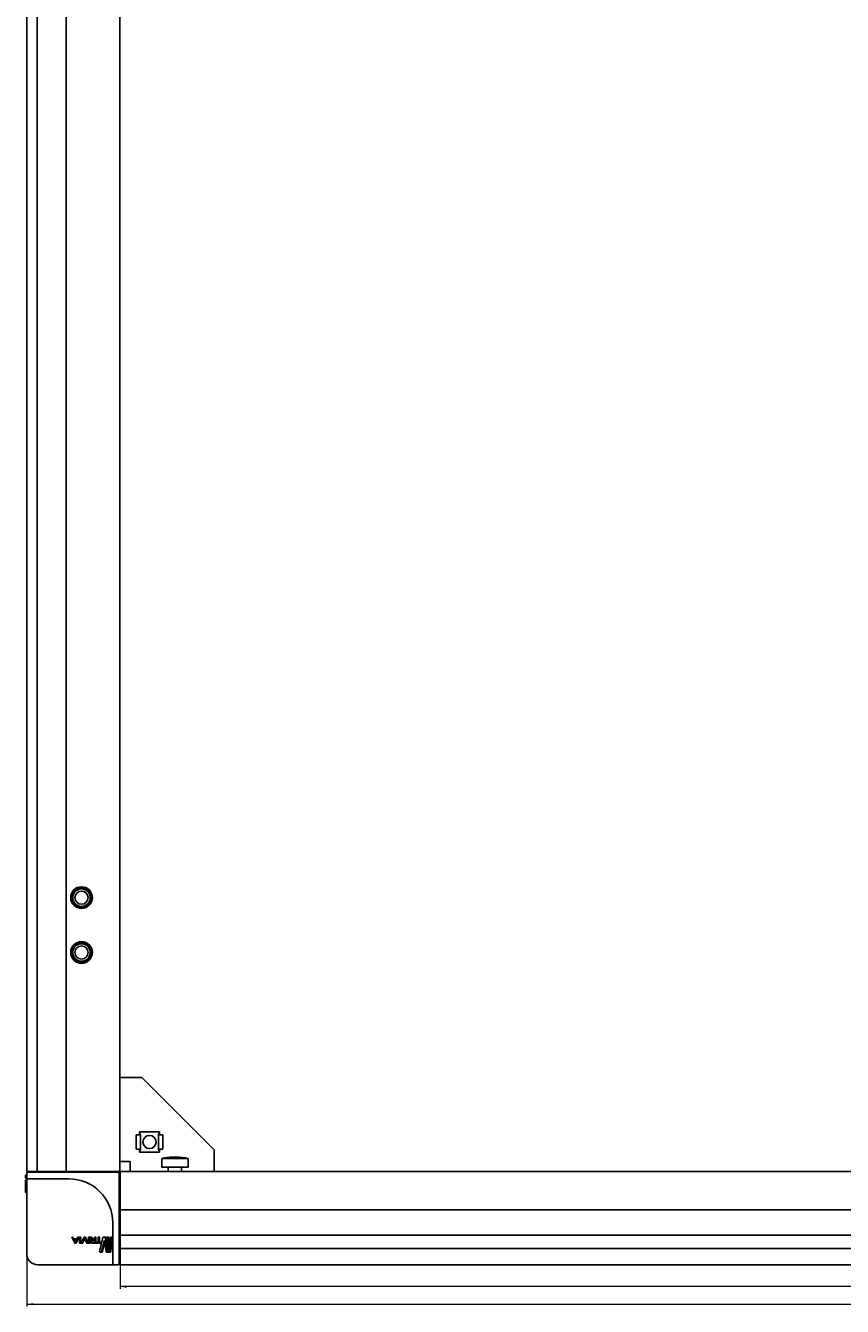
# Model space of a CAD drawing. Units: millimetres. Extents: x -15206 to 9837, y -7639 to 8477.
# Drawn here: x 7531 to 7903, y -917 to -333 of the extents above; entities that cross this region are included whole.
import ezdxf

# ---------------------------------------------------------------- set-up
doc = ezdxf.new("R2010")
doc.units = ezdxf.units.MM
doc.styles.add('SLDTEXTSTYLE0', font='TXT', dxfattribs={"width": 0.605})
doc.dimstyles.new('SLDDIMSTYLE0', dxfattribs={"dimtxt": 3.5, "dimasz": 3, "dimexe": 0, "dimexo": 0.0625, "dimgap": 0.875, "dimtad": 2, "dimrnd": 1e-09, "dimzin": 12, "dimdsep": 46, "dimtxsty": 'SLDTEXTSTYLE0', "dimsah": 1, "dimcen": 0.09, "dimadec": 0, "dimazin": 3, "dimtfac": 1, "dimtofl": 0, "dimtmove": 0, "dimatfit": 3, "dimfxl": 1, "dimfrac": 2, "dimtolj": 1, "dimtzin": 12, "dimarcsym": 0})

# ---------------------------------------------------------------- blocks, each defined once
blk = doc.blocks.new('_D_14')
at = {"color": 7, "linetype": 'Continuous', "lineweight": 18, "transparency": 16777216}
for p, q in [((8298.73, -857.49), (8298.73, -908.99)), ((7573.73, -897.99), (7573.73, -908.99)), ((8298.73, -907.99), (7573.73, -907.99))]:
    blk.add_line(p, q, dxfattribs=at)
for points in [[(7573.73, -907.99), (7576.73, -908.49), (7576.73, -907.49)], [(8298.73, -907.99), (8295.73, -907.49), (8295.73, -908.49)]]:
    blk.add_solid(points, dxfattribs=at)
at = {"color": 7, "linetype": 'Continuous', "lineweight": 18, "transparency": 16777216, "insert": (7932.94, -903.48), "char_height": 3.5, "attachment_point": 1, "style": 'SLDTEXTSTYLE0'}
blk.add_mtext('725', dxfattribs=at)
blk = doc.blocks.new('_D_15')
at = {"color": 7, "linetype": 'Continuous', "lineweight": 18, "transparency": 16777216}
for p, q in [((7531.18, -892.99), (7531.18, -916.99)), ((8341.18, -892.99), (8341.18, -916.99)), ((7531.18, -915.99), (8341.18, -915.99))]:
    blk.add_line(p, q, dxfattribs=at)
for points in [[(7531.18, -915.99), (7534.18, -916.49), (7534.18, -915.49)], [(8341.18, -915.99), (8338.18, -915.49), (8338.18, -916.49)]]:
    blk.add_solid(points, dxfattribs=at)
at = {"color": 7, "linetype": 'Continuous', "lineweight": 18, "transparency": 16777216, "insert": (7932.89, -911.48), "char_height": 3.5, "attachment_point": 1, "style": 'SLDTEXTSTYLE0'}
blk.add_mtext('810', dxfattribs=at)

msp = doc.modelspace()

# ---------------------------------------------------------------- linework, layer by layer
at = {"color": 7, "linetype": 'Continuous', "lineweight": 25}
for p, q in [((7531.175, 1069.509), (7531.175, -855.491)), ((7535.997, 1069.509), (7535.997, -855.491)), ((7549.175, 1069.509), (7549.175, -855.491)), ((7573.675, 1069.509), (7573.675, -855.491)), ((7573.675, -812.49), (7578.275, -812.49)), ((7583.675, -812.49), (7578.275, -812.49)), ((7583.675, -812.49), (7616.675, -845.49)), ((7582.275, -838.74), (7581.075, -838.74)), ((7581.075, -838.74), (7581.075, -845.24)), ((7583.075, -838.74), (7582.275, -838.74)), ((7591.775, -837.39), (7582.575, -837.39)), ((7582.575, -837.39), (7582.575, -838.74)), ((7582.675, -838.74), (7582.675, -838.428)), ((7583.075, -838.388), (7583.075, -838.74)), ((7583.075, -838.74), (7583.075, -845.24)), ((7591.275, -838.74), (7591.275, -838.388)), ((7591.275, -845.24), (7591.275, -838.74)), ((7592.075, -838.74), (7591.275, -838.74)), ((7591.675, -838.428), (7591.675, -838.74)), ((7591.775, -838.74), (7591.775, -837.39)), ((7593.275, -838.74), (7592.075, -838.74)), ((7593.275, -845.24), (7593.275, -838.74)), ((7581.075, -845.24), (7582.275, -845.24)), ((7582.275, -845.24), (7583.075, -845.24)), ((7582.575, -845.24), (7582.575, -846.59)), ((7582.575, -846.59), (7591.775, -846.59)), ((7582.675, -845.553), (7582.675, -845.24)), ((7583.075, -845.24), (7583.075, -845.593)), ((7591.275, -845.24), (7592.075, -845.24)), ((7591.275, -845.593), (7591.275, -845.24)), ((7591.675, -845.24), (7591.675, -845.553)), ((7591.775, -846.59), (7591.775, -845.24)), ((7592.075, -845.24), (7593.275, -845.24)), ((7616.675, -850.89), (7616.675, -845.49)), ((7578.275, -850.89), (7573.675, -850.89)), ((7578.275, -855.49), (7578.275, -850.89)), ((7592.725, -849.491), (7592.725, -853.491)), ((7592.725, -849.491), (7604.049, -849.491)), ((7598.051, -848.899), (7598.051, -848.992)), ((7598.512, -848.899), (7598.512, -848.929)), ((7599.4, -848.899), (7599.4, -848.912)), ((7604.049, -849.491), (7604.725, -849.491)), ((7604.725, -853.491), (7604.725, -849.491)), ((7616.675, -850.89), (7616.675, -855.49)), ((7530.675, -857.093), (7531.175, -857.093)), ((7530.675, -858.49), (7530.675, -857.626)), ((7530.675, -858.49), (7531.175, -858.49)), ((7531.175, -855.491), (7533.175, -855.491)), ((7531.175, -858.291), (7531.175, -856.291)), ((7531.175, -878.791), (7531.175, -858.291)), ((7531.675, -855.791), (7536.175, -855.791)), ((7536.175, -858.791), (7531.675, -858.791)), ((7533.175, -855.491), (7535.997, -855.491)), ((7535.997, -855.491), (7539.016, -855.491)), ((7536.175, -855.791), (7572.875, -855.791)), ((7550.375, -858.791), (7536.175, -858.791)), ((7548.504, -855.491), (7539.016, -855.491)), ((7549.175, -855.491), (7548.504, -855.491)), ((7549.175, -855.491), (7551.175, -855.491)), ((7571.675, -855.491), (7551.175, -855.491)), ((7571.675, -855.491), (7573.675, -855.491)), ((7573.375, -856.291), (7573.375, -892.991)), ((7573.675, -857.491), (7573.675, -857.749)), ((8298.675, -855.491), (7573.725, -855.491)), ((7573.725, -855.491), (7573.725, -857.491)), ((7573.725, -857.491), (7573.725, -870.991)), ((7578.275, -855.49), (7595.725, -855.49)), ((7592.725, -853.491), (7604.049, -853.491)), ((7592.725, -855.49), (7592.725, -855.491)), ((7595.725, -853.491), (7595.725, -855.491)), ((7601.725, -855.491), (7601.725, -853.491)), ((7601.725, -855.49), (7616.675, -855.49)), ((7604.049, -853.491), (7604.725, -853.491)), ((7604.725, -855.491), (7604.725, -855.49)), ((7530.675, -865.054), (7530.675, -859.323)), ((7530.675, -859.323), (7531.175, -859.323)), ((7530.675, -865.054), (7531.175, -865.054)), ((7573.725, -870.991), (7573.725, -872.991)), ((8298.725, -872.991), (7573.725, -872.991)), ((7573.725, -873.491), (7573.725, -872.991)), ((7573.725, -883.183), (7573.725, -873.491)), ((7531.175, -892.991), (7531.175, -878.791)), ((7570.375, -892.991), (7570.375, -878.791)), ((7553.076, -888.1), (7551.782, -885.481)), ((7551.83, -885.423), (7552.089, -885.423)), ((7552.089, -885.423), (7552.133, -885.423)), ((7552.183, -885.481), (7552.512, -886.125)), ((7552.229, -885.481), (7552.567, -886.125)), ((7552.512, -886.125), (7554.147, -886.125)), ((7552.629, -886.381), (7554.032, -886.381)), ((7553.318, -887.787), (7552.629, -886.381)), ((7552.629, -886.381), (7552.687, -886.381)), ((7552.687, -886.381), (7554.125, -886.381)), ((7553.393, -887.787), (7552.687, -886.381)), ((7553.495, -888.158), (7553.169, -888.158)), ((7553.346, -887.787), (7553.318, -887.787)), ((7554.032, -886.381), (7553.346, -887.787)), ((7553.495, -888.158), (7553.575, -888.158)), ((7554.863, -885.481), (7553.589, -888.1)), ((7554.978, -885.481), (7553.672, -888.1)), ((7554.147, -886.125), (7554.471, -885.481)), ((7554.563, -885.423), (7554.817, -885.423)), ((7554.817, -885.423), (7554.931, -885.423)), ((7554.863, -885.481), (7554.978, -885.481)), ((7555.238, -888.103), (7555.238, -885.478)), ((7555.29, -885.423), (7555.704, -885.423)), ((7555.704, -888.158), (7555.29, -888.158)), ((7555.704, -885.423), (7555.84, -885.423)), ((7555.704, -888.158), (7555.84, -888.158)), ((7555.755, -885.478), (7555.755, -888.103)), ((7555.755, -885.478), (7555.893, -885.478)), ((7555.755, -888.103), (7555.893, -888.103)), ((7555.893, -885.478), (7555.893, -888.103)), ((7556.125, -888.103), (7557.31, -885.483)), ((7556.419, -888.161), (7556.171, -888.161)), ((7556.419, -888.161), (7556.574, -888.161)), ((7557.539, -885.796), (7556.509, -888.103)), ((7556.509, -888.103), (7556.666, -888.103)), ((7557.642, -885.972), (7556.666, -888.103)), ((7557.398, -885.426), (7557.706, -885.426)), ((7557.566, -885.796), (7557.539, -885.796)), ((7558.573, -888.103), (7557.566, -885.796)), ((7557.706, -885.426), (7557.894, -885.426)), ((7557.794, -885.483), (7558.936, -888.103)), ((7557.794, -885.483), (7557.984, -885.483)), ((7557.984, -885.483), (7559.155, -888.103)), ((7558.894, -888.161), (7558.659, -888.161)), ((7558.894, -888.161), (7559.113, -888.161)), ((7559.282, -888.103), (7559.282, -885.478)), ((7559.329, -885.423), (7559.708, -885.423)), ((7559.708, -888.158), (7559.329, -888.158)), ((7559.708, -885.423), (7559.948, -885.423)), ((7559.708, -888.158), (7559.948, -888.158)), ((7559.755, -885.478), (7559.755, -888.103)), ((7559.755, -885.478), (7559.996, -885.478)), ((7559.755, -888.103), (7559.996, -888.103)), ((7559.996, -885.478), (7559.996, -888.103)), ((7560.86, -886.553), (7560.092, -885.478)), ((7560.133, -885.421), (7560.357, -885.421)), ((7560.256, -887.394), (7560.256, -887.296)), ((7560.357, -885.421), (7560.613, -885.421)), ((7560.458, -885.478), (7561.197, -886.534)), ((7560.458, -885.478), (7560.717, -885.478)), ((7560.58, -887.394), (7560.58, -887.296)), ((7560.717, -885.478), (7561.474, -886.534)), ((7560.841, -887.394), (7560.841, -887.296)), ((7560.86, -886.573), (7560.86, -886.553)), ((7561.098, -886.789), (7562.14, -886.788)), ((7562.14, -887.903), (7561.098, -887.903)), ((7562.383, -888.156), (7561.098, -888.156)), ((7561.098, -888.156), (7561.373, -888.156)), ((7561.197, -886.534), (7562.14, -886.534)), ((7561.373, -886.789), (7562.442, -886.788)), ((7562.691, -888.156), (7561.373, -888.156)), ((7562.14, -886.534), (7562.14, -885.478)), ((7562.14, -886.788), (7562.14, -887.903)), ((7562.197, -885.421), (7562.383, -885.421)), ((7562.383, -885.421), (7562.691, -885.421)), ((7562.44, -885.478), (7562.44, -888.098)), ((7562.44, -885.478), (7562.749, -885.478)), ((7562.741, -888.101), (7562.741, -887.763)), ((7562.749, -885.478), (7562.749, -887.731)), ((7562.783, -887.708), (7563.691, -887.708)), ((7564.911, -888.156), (7562.783, -888.156)), ((7562.783, -888.156), (7563.101, -888.156)), ((7565.284, -888.156), (7563.101, -888.156)), ((7563.691, -887.708), (7563.691, -885.478)), ((7563.73, -885.423), (7564.039, -885.423)), ((7564.039, -885.423), (7564.39, -885.423)), ((7564.078, -885.478), (7564.078, -887.708)), ((7564.078, -885.478), (7564.429, -885.478)), ((7564.078, -887.708), (7564.911, -887.708)), ((7564.42, -891.999), (7565.922, -885.613)), ((7564.429, -885.478), (7564.429, -887.708)), ((7564.911, -887.708), (7565.284, -887.708)), ((7564.911, -888.156), (7565.284, -888.156)), ((7564.947, -887.763), (7564.947, -888.101)), ((7564.947, -887.763), (7565.321, -887.763)), ((7564.947, -888.101), (7565.321, -888.101)), ((7565.321, -887.763), (7565.321, -888.101)), ((7566.419, -886.871), (7565.334, -891.999)), ((7566.623, -887.829), (7565.718, -891.999)), ((7566.063, -885.42), (7566.785, -885.42)), ((7566.446, -886.871), (7566.419, -886.871)), ((7567.392, -891.999), (7566.446, -886.871)), ((7566.785, -885.42), (7567.206, -885.42)), ((7566.911, -885.613), (7568.018, -891.999)), ((7566.911, -885.613), (7567.336, -885.613)), ((7567.336, -885.613), (7568.47, -891.999)), ((7568.485, -891.999), (7567.502, -885.613)), ((7567.57, -885.42), (7568.014, -885.42)), ((7568.014, -885.42), (7568.467, -885.42)), ((7568.114, -885.613), (7568.782, -890.741)), ((7568.114, -885.613), (7568.568, -885.613)), ((7568.568, -885.613), (7568.992, -888.782)), ((7568.798, -890.741), (7569.307, -885.613)), ((7569.588, -885.613), (7569.059, -891.999)), ((7569.362, -885.42), (7569.563, -885.42)), ((7570.081, -885.613), (7569.538, -891.999)), ((7569.563, -885.42), (7570.055, -885.42)), ((7569.588, -885.613), (7570.081, -885.613)), ((7573.725, -883.653), (7573.725, -883.183)), ((7573.725, -883.653), (7573.725, -884.484)), ((8298.725, -884.484), (7573.725, -884.484)), ((7573.725, -884.484), (7573.725, -886.194)), ((7573.725, -886.194), (7573.725, -890.559)), ((7565.182, -892.192), (7564.518, -892.192)), ((7564.518, -892.192), (7564.881, -892.192)), ((7565.561, -892.192), (7564.881, -892.192)), ((7565.334, -891.999), (7565.718, -891.999)), ((7567.957, -892.192), (7567.506, -892.192)), ((7567.506, -892.192), (7567.945, -892.192)), ((7568.408, -892.192), (7567.945, -892.192)), ((7568.018, -891.999), (7568.47, -891.999)), ((7568.99, -892.192), (7568.571, -892.192)), ((7568.571, -892.192), (7569.037, -892.192)), ((7568.782, -890.741), (7568.798, -890.741)), ((7569.467, -892.192), (7569.037, -892.192)), ((7569.059, -891.999), (7569.538, -891.999)), ((7570.375, -897.491), (7570.375, -892.991)), ((7573.375, -892.991), (7573.375, -897.491)), ((7573.725, -890.559), (8298.725, -890.559)), ((7573.725, -895.991), (7573.725, -890.559)), ((7550.375, -897.991), (7536.175, -897.991)), ((7570.875, -897.991), (7550.375, -897.991)), ((7572.875, -897.991), (7570.875, -897.991)), ((7573.725, -895.991), (7573.725, -897.991)), ((8298.725, -897.991), (7573.725, -897.991))]:
    msp.add_line(p, q, dxfattribs=at)
at = {"color": 7, "linetype": 'Continuous', "lineweight": 25, "flags": 128}
for points in [[(7598.051, -848.899), (7597.729, -848.907), (7597.641, -848.91)], [(7598.051, -848.912), (7598.19, -848.907), (7598.512, -848.899)], [(7598.512, -848.899), (7598.68, -848.907), (7598.725, -848.91)]]:
    msp.add_lwpolyline(points, dxfattribs=at)
at = {"color": 7, "linetype": 'Continuous', "lineweight": 25}
for centre, radius in [((7556.175, -730.491), 4.95), ((7556.175, -730.491), 4.5), ((7556.175, -730.491), 4), ((7556.175, -730.491), 3), ((7556.175, -755.491), 4.95), ((7556.175, -755.491), 4.5), ((7556.175, -755.491), 4), ((7556.175, -755.491), 3), ((7587.175, -841.99), 3)]:
    msp.add_circle(centre, radius, dxfattribs=at)
for centre, radius, start, end in [((7598.725, -879.191), 30.3, 92.05045, 101.421186), ((7598.293, -855.497), 6.602, 92.099583, 103.841641), ((7597.157, -872.826), 23.743, 88.929303, 91.070697), ((7599.18, -855.496), 6.601, 92.099955, 103.84197), ((7598.495, -872.763), 23.868, 82.739138, 88.935336), ((7598.956, -872.765), 23.87, 82.739374, 88.935101), ((7598.725, -879.191), 30.3, 78.578814, 87.94955), ((7601.742, -855.499), 6.416, 87.940287, 92.059713), ((7531.675, -856.291), 0.5, 90, 180), ((7531.675, -858.291), 0.5, 180, 270), ((7533.175, -857.491), 2, 91.720782, 121.788331), ((7532.675, -855.291), 0.5, 270, 336.421822), ((7550.375, -878.791), 20, 0, 90), ((7557.643, -855.291), 0.5, 270, 336.421822), ((7571.875, -855.291), 0.5, 203.578178, 270), ((7571.675, -857.491), 2, 58.211669, 90), ((7572.875, -856.291), 0.5, 0, 90), ((7571.675, -857.491), 2, 0, 31.788331), ((7573.875, -857.291), 0.5, 180, 252.542397), ((7573.875, -871.523), 0.5, 107.457603, 180), ((7536.175, -892.991), 5, 180, 270), ((7570.875, -897.491), 0.5, 180, 270), ((7572.875, -897.491), 0.5, 270, 0), ((7573.875, -896.491), 0.5, 107.457603, 180), ((7571.675, -895.991), 2, 328.211669, 358.798646)]:
    msp.add_arc(centre, radius, start, end, dxfattribs=at)
for centre, major_axis, start_param, end_param in [((7582.275, -838.388), (0.8, 0), 0, 1.1863996), ((7582.275, -838.428), (0.4, 0), 0, 0.7227342), ((7592.075, -838.388), (0.8, 0), 1.9551931, 3.1415927), ((7592.075, -838.428), (0.4, 0), 2.4188584, 3.1415927), ((7582.275, -845.553), (0.4, 0), 5.5604511, 6.2831853), ((7582.275, -845.593), (0.8, 0), 5.0967858, 6.2831853), ((7592.075, -845.593), (0.8, 0), 3.1415927, 4.3279922), ((7592.075, -845.553), (0.4, 0), 3.1415927, 3.8643269)]:
    msp.add_ellipse(centre, major_axis=major_axis, ratio=0.4459459, start_param=start_param, end_param=end_param, dxfattribs=at)
for points, knots in [([(7530.675, -857.626), (7530.675, -857.553), (7530.675, -857.427), (7530.675, -857.24), (7530.675, -857.144), (7530.675, -857.093)], [0, 0, 0, 0, 0.3882387, 0.6761248, 1, 1, 1, 1]), ([(7551.782, -885.481), (7551.78, -885.476), (7551.777, -885.467), (7551.775, -885.454), (7551.777, -885.445), (7551.78, -885.439), (7551.785, -885.434), (7551.792, -885.429), (7551.807, -885.424), (7551.82, -885.424), (7551.83, -885.423)], [0, 0, 0, 0, 0.1605137, 0.2902457, 0.3983125, 0.4508444, 0.5042958, 0.5989224, 0.7097516, 1, 1, 1, 1]), ([(7552.089, -885.423), (7552.1, -885.424), (7552.119, -885.425), (7552.146, -885.435), (7552.168, -885.454), (7552.178, -885.471), (7552.183, -885.481)], [0, 0, 0, 0, 0.2684931, 0.4968939, 0.7300404, 1, 1, 1, 1]), ([(7552.133, -885.423), (7552.144, -885.424), (7552.164, -885.425), (7552.191, -885.435), (7552.214, -885.454), (7552.224, -885.471), (7552.229, -885.481)], [0, 0, 0, 0, 0.2722911, 0.5018347, 0.7328235, 1, 1, 1, 1]), ([(7553.169, -888.158), (7553.159, -888.158), (7553.139, -888.157), (7553.112, -888.146), (7553.09, -888.127), (7553.081, -888.11), (7553.076, -888.1)], [0, 0, 0, 0, 0.2706411, 0.4971082, 0.7283103, 1, 1, 1, 1]), ([(7553.589, -888.1), (7553.584, -888.11), (7553.574, -888.127), (7553.552, -888.146), (7553.525, -888.157), (7553.506, -888.158), (7553.495, -888.158)], [0, 0, 0, 0, 0.26979647, 0.50315128, 0.73073512, 1, 1, 1, 1]), ([(7553.672, -888.1), (7553.666, -888.11), (7553.656, -888.127), (7553.634, -888.146), (7553.606, -888.157), (7553.586, -888.158), (7553.575, -888.158)], [0, 0, 0, 0, 0.26690383, 0.49797407, 0.726539, 1, 1, 1, 1]), ([(7554.471, -885.481), (7554.476, -885.471), (7554.486, -885.454), (7554.508, -885.435), (7554.534, -885.425), (7554.553, -885.424), (7554.563, -885.423)], [0, 0, 0, 0, 0.2699382, 0.5028494, 0.731306, 1, 1, 1, 1]), ([(7554.817, -885.423), (7554.826, -885.424), (7554.839, -885.424), (7554.854, -885.429), (7554.861, -885.434), (7554.865, -885.439), (7554.869, -885.445), (7554.871, -885.454), (7554.869, -885.467), (7554.865, -885.476), (7554.863, -885.481)], [0, 0, 0, 0, 0.2892336, 0.4006889, 0.4948907, 0.5485666, 0.601123, 0.7103599, 0.8390028, 1, 1, 1, 1]), ([(7554.931, -885.423), (7554.94, -885.424), (7554.953, -885.424), (7554.969, -885.429), (7554.976, -885.434), (7554.98, -885.439), (7554.983, -885.443), (7554.985, -885.448), (7554.985, -885.456), (7554.984, -885.467), (7554.98, -885.476), (7554.978, -885.481)], [0, 0, 0, 0, 0.2931177, 0.405337, 0.4996756, 0.553394, 0.6055724, 0.6579013, 0.7138731, 0.8406783, 1, 1, 1, 1]), ([(7555.238, -885.478), (7555.239, -885.471), (7555.24, -885.456), (7555.252, -885.438), (7555.269, -885.426), (7555.283, -885.424), (7555.29, -885.423)], [0, 0, 0, 0, 0.26292304, 0.50476747, 0.7474335, 1, 1, 1, 1]), ([(7555.29, -888.158), (7555.283, -888.157), (7555.269, -888.155), (7555.252, -888.143), (7555.24, -888.125), (7555.239, -888.111), (7555.238, -888.103)], [0, 0, 0, 0, 0.2562849, 0.4958034, 0.7414968, 1, 1, 1, 1]), ([(7555.704, -885.423), (7555.711, -885.424), (7555.724, -885.426), (7555.741, -885.438), (7555.753, -885.457), (7555.754, -885.471), (7555.755, -885.478)], [0, 0, 0, 0, 0.2559419, 0.49513985, 0.7403299, 1, 1, 1, 1]), ([(7555.755, -888.103), (7555.754, -888.111), (7555.753, -888.125), (7555.741, -888.143), (7555.724, -888.156), (7555.711, -888.157), (7555.704, -888.158)], [0, 0, 0, 0, 0.2620399, 0.5039303, 0.74709, 1, 1, 1, 1]), ([(7555.84, -885.423), (7555.847, -885.424), (7555.861, -885.426), (7555.879, -885.439), (7555.891, -885.457), (7555.892, -885.471), (7555.893, -885.478)], [0, 0, 0, 0, 0.2583832, 0.5012021, 0.7428677, 1, 1, 1, 1]), ([(7555.893, -888.103), (7555.892, -888.111), (7555.89, -888.125), (7555.878, -888.143), (7555.861, -888.156), (7555.847, -888.157), (7555.84, -888.158)], [0, 0, 0, 0, 0.25795184, 0.50060956, 0.7444149, 1, 1, 1, 1]), ([(7556.171, -888.161), (7556.162, -888.161), (7556.15, -888.16), (7556.135, -888.155), (7556.128, -888.151), (7556.124, -888.146), (7556.12, -888.14), (7556.118, -888.13), (7556.12, -888.117), (7556.123, -888.108), (7556.125, -888.103)], [0, 0, 0, 0, 0.2903899, 0.4013063, 0.4953911, 0.5484374, 0.6008749, 0.708875, 0.8381361, 1, 1, 1, 1]), ([(7556.509, -888.103), (7556.504, -888.112), (7556.494, -888.13), (7556.473, -888.149), (7556.447, -888.159), (7556.429, -888.161), (7556.419, -888.161)], [0, 0, 0, 0, 0.2690818, 0.5029576, 0.7315888, 1, 1, 1, 1]), ([(7556.666, -888.103), (7556.661, -888.112), (7556.651, -888.13), (7556.63, -888.149), (7556.603, -888.159), (7556.584, -888.161), (7556.574, -888.161)], [0, 0, 0, 0, 0.26601051, 0.4981176, 0.72794557, 1, 1, 1, 1]), ([(7557.31, -885.483), (7557.315, -885.474), (7557.324, -885.457), (7557.345, -885.438), (7557.37, -885.428), (7557.388, -885.427), (7557.398, -885.426)], [0, 0, 0, 0, 0.26841628, 0.50303225, 0.73231435, 1, 1, 1, 1]), ([(7557.706, -885.426), (7557.716, -885.427), (7557.734, -885.428), (7557.759, -885.438), (7557.78, -885.457), (7557.789, -885.474), (7557.794, -885.483)], [0, 0, 0, 0, 0.26973012, 0.49730812, 0.72973586, 1, 1, 1, 1]), ([(7557.894, -885.426), (7557.904, -885.427), (7557.923, -885.428), (7557.949, -885.438), (7557.97, -885.457), (7557.979, -885.474), (7557.984, -885.483)], [0, 0, 0, 0, 0.2741062, 0.502273, 0.7328843, 1, 1, 1, 1]), ([(7558.659, -888.161), (7558.649, -888.161), (7558.632, -888.159), (7558.607, -888.149), (7558.587, -888.13), (7558.578, -888.113), (7558.573, -888.103)], [0, 0, 0, 0, 0.2692655, 0.4967367, 0.7293372, 1, 1, 1, 1]), ([(7558.936, -888.103), (7558.938, -888.108), (7558.941, -888.117), (7558.943, -888.13), (7558.941, -888.139), (7558.938, -888.145), (7558.934, -888.15), (7558.928, -888.155), (7558.915, -888.16), (7558.903, -888.161), (7558.894, -888.161)], [0, 0, 0, 0, 0.16030578, 0.29104589, 0.40052438, 0.45238871, 0.50483737, 0.59885668, 0.7094758, 1, 1, 1, 1]), ([(7559.155, -888.103), (7559.157, -888.108), (7559.16, -888.117), (7559.162, -888.13), (7559.161, -888.139), (7559.158, -888.145), (7559.154, -888.15), (7559.148, -888.155), (7559.133, -888.16), (7559.121, -888.161), (7559.113, -888.161)], [0, 0, 0, 0, 0.1586622, 0.2877504, 0.3957842, 0.4473541, 0.4994713, 0.5940341, 0.7062682, 1, 1, 1, 1]), ([(7559.282, -885.478), (7559.283, -885.471), (7559.284, -885.456), (7559.295, -885.438), (7559.31, -885.426), (7559.323, -885.424), (7559.329, -885.423)], [0, 0, 0, 0, 0.2619036, 0.5040187, 0.7467381, 1, 1, 1, 1]), ([(7559.329, -888.158), (7559.323, -888.157), (7559.311, -888.155), (7559.295, -888.143), (7559.284, -888.125), (7559.283, -888.111), (7559.282, -888.103)], [0, 0, 0, 0, 0.2564685, 0.4958732, 0.7402129, 1, 1, 1, 1]), ([(7559.708, -885.423), (7559.715, -885.424), (7559.727, -885.426), (7559.743, -885.439), (7559.753, -885.456), (7559.755, -885.471), (7559.755, -885.478)], [0, 0, 0, 0, 0.25646769, 0.49559565, 0.74148651, 1, 1, 1, 1]), ([(7559.755, -888.103), (7559.755, -888.111), (7559.753, -888.125), (7559.742, -888.143), (7559.727, -888.156), (7559.715, -888.157), (7559.708, -888.158)], [0, 0, 0, 0, 0.2618861, 0.5037448, 0.7468777, 1, 1, 1, 1]), ([(7559.948, -885.423), (7559.954, -885.424), (7559.967, -885.426), (7559.983, -885.438), (7559.994, -885.456), (7559.995, -885.471), (7559.996, -885.478)], [0, 0, 0, 0, 0.258486, 0.5008941, 0.7428508, 1, 1, 1, 1]), ([(7559.996, -888.103), (7559.995, -888.111), (7559.993, -888.125), (7559.983, -888.143), (7559.967, -888.156), (7559.954, -888.157), (7559.948, -888.158)], [0, 0, 0, 0, 0.2591048, 0.5013005, 0.7436589, 1, 1, 1, 1]), ([(7560.092, -885.478), (7560.09, -885.474), (7560.086, -885.469), (7560.084, -885.46), (7560.083, -885.455), (7560.084, -885.449), (7560.087, -885.442), (7560.093, -885.435), (7560.101, -885.428), (7560.114, -885.422), (7560.125, -885.421), (7560.133, -885.421)], [0, 0, 0, 0, 0.14540724, 0.20641799, 0.26358053, 0.31890152, 0.37562144, 0.50575568, 0.61111385, 0.72600713, 1, 1, 1, 1]), ([(7560.256, -887.296), (7560.263, -887.197), (7560.273, -887.052), (7560.351, -886.884), (7560.45, -886.754), (7560.623, -886.633), (7560.776, -886.594), (7560.86, -886.573)], [0, 0, 0, 0, 0.2634313, 0.3837215, 0.5039118, 0.7295941, 1, 1, 1, 1]), ([(7561.098, -888.156), (7561.001, -888.15), (7560.807, -888.137), (7560.571, -888.027), (7560.414, -887.88), (7560.324, -887.738), (7560.266, -887.573), (7560.259, -887.454), (7560.256, -887.394)], [0, 0, 0, 0, 0.2477757, 0.4957302, 0.6238113, 0.7465719, 0.8707003, 1, 1, 1, 1]), ([(7560.357, -885.421), (7560.367, -885.422), (7560.386, -885.423), (7560.423, -885.438), (7560.444, -885.462), (7560.458, -885.478)], [0, 0, 0, 0, 0.25776, 0.4991115, 1, 1, 1, 1]), ([(7560.58, -887.296), (7560.582, -887.258), (7560.586, -887.183), (7560.622, -887.078), (7560.676, -886.986), (7560.769, -886.887), (7560.914, -886.804), (7561.037, -886.794), (7561.098, -886.789)], [0, 0, 0, 0, 0.1284601, 0.2534274, 0.3767757, 0.5045104, 0.7524969, 1, 1, 1, 1]), ([(7561.098, -887.903), (7561.037, -887.898), (7560.913, -887.887), (7560.769, -887.804), (7560.675, -887.705), (7560.622, -887.613), (7560.586, -887.507), (7560.582, -887.432), (7560.58, -887.394)], [0, 0, 0, 0, 0.24742837, 0.49546388, 0.62306175, 0.74673573, 0.87089694, 1, 1, 1, 1]), ([(7560.613, -885.421), (7560.623, -885.422), (7560.643, -885.423), (7560.681, -885.438), (7560.702, -885.462), (7560.717, -885.478)], [0, 0, 0, 0, 0.2582555, 0.4977857, 1, 1, 1, 1]), ([(7560.841, -887.296), (7560.843, -887.258), (7560.848, -887.183), (7560.884, -887.078), (7560.94, -886.985), (7561.036, -886.886), (7561.184, -886.804), (7561.31, -886.794), (7561.373, -886.789)], [0, 0, 0, 0, 0.12663757, 0.25020023, 0.37278178, 0.50038613, 0.74996853, 1, 1, 1, 1]), ([(7561.373, -887.903), (7561.31, -887.898), (7561.184, -887.887), (7561.036, -887.805), (7560.94, -887.705), (7560.884, -887.613), (7560.848, -887.507), (7560.844, -887.432), (7560.841, -887.394)], [0, 0, 0, 0, 0.2500477, 0.4995608, 0.6270546, 0.7499744, 0.8727199, 1, 1, 1, 1]), ([(7561.098, -887.903), (7561.144, -887.903), (7561.236, -887.903), (7561.327, -887.903), (7561.373, -887.903)], [0, 0, 0, 0, 0.5000328, 1, 1, 1, 1]), ([(7562.14, -885.478), (7562.141, -885.473), (7562.141, -885.464), (7562.144, -885.451), (7562.15, -885.44), (7562.159, -885.43), (7562.175, -885.422), (7562.189, -885.421), (7562.197, -885.421)], [0, 0, 0, 0, 0.14427721, 0.27099136, 0.38828243, 0.50424914, 0.72112034, 1, 1, 1, 1]), ([(7562.383, -885.421), (7562.391, -885.421), (7562.405, -885.422), (7562.421, -885.43), (7562.431, -885.44), (7562.436, -885.451), (7562.439, -885.464), (7562.44, -885.473), (7562.44, -885.478)], [0, 0, 0, 0, 0.2788458, 0.4963893, 0.6129319, 0.7299572, 0.8570513, 1, 1, 1, 1]), ([(7562.44, -888.098), (7562.44, -888.103), (7562.439, -888.112), (7562.436, -888.125), (7562.431, -888.136), (7562.421, -888.147), (7562.405, -888.154), (7562.391, -888.155), (7562.383, -888.156)], [0, 0, 0, 0, 0.1436449, 0.2702159, 0.3886003, 0.5041912, 0.7210802, 1, 1, 1, 1]), ([(7562.691, -885.421), (7562.699, -885.421), (7562.713, -885.422), (7562.73, -885.43), (7562.74, -885.44), (7562.745, -885.451), (7562.749, -885.464), (7562.749, -885.473), (7562.749, -885.478)], [0, 0, 0, 0, 0.2812948, 0.5002614, 0.6162518, 0.7332503, 0.857758, 1, 1, 1, 1]), ([(7562.749, -888.098), (7562.749, -888.103), (7562.749, -888.112), (7562.745, -888.126), (7562.74, -888.136), (7562.73, -888.147), (7562.713, -888.154), (7562.699, -888.155), (7562.691, -888.156)], [0, 0, 0, 0, 0.14157174, 0.26768525, 0.38396621, 0.49933837, 0.71773559, 1, 1, 1, 1]), ([(7562.741, -887.763), (7562.742, -887.755), (7562.743, -887.741), (7562.753, -887.723), (7562.766, -887.71), (7562.777, -887.709), (7562.783, -887.708)], [0, 0, 0, 0, 0.26186267, 0.5035668, 0.74654383, 1, 1, 1, 1]), ([(7562.783, -888.156), (7562.777, -888.155), (7562.766, -888.153), (7562.752, -888.14), (7562.743, -888.122), (7562.742, -888.108), (7562.741, -888.101)], [0, 0, 0, 0, 0.2556514, 0.4950884, 0.7404536, 1, 1, 1, 1]), ([(7563.691, -885.478), (7563.692, -885.471), (7563.693, -885.456), (7563.702, -885.438), (7563.715, -885.426), (7563.725, -885.424), (7563.73, -885.423)], [0, 0, 0, 0, 0.2618496, 0.5037874, 0.7465473, 1, 1, 1, 1]), ([(7564.039, -885.423), (7564.045, -885.424), (7564.055, -885.426), (7564.067, -885.438), (7564.076, -885.456), (7564.077, -885.471), (7564.078, -885.478)], [0, 0, 0, 0, 0.2559981, 0.4955563, 0.7412924, 1, 1, 1, 1]), ([(7564.39, -885.423), (7564.395, -885.424), (7564.405, -885.426), (7564.418, -885.438), (7564.427, -885.456), (7564.428, -885.471), (7564.429, -885.478)], [0, 0, 0, 0, 0.258705, 0.5022551, 0.7440921, 1, 1, 1, 1]), ([(7564.911, -887.708), (7564.916, -887.709), (7564.925, -887.711), (7564.937, -887.723), (7564.945, -887.741), (7564.946, -887.755), (7564.947, -887.763)], [0, 0, 0, 0, 0.2562158, 0.4958989, 0.7401489, 1, 1, 1, 1]), ([(7564.947, -888.101), (7564.946, -888.108), (7564.945, -888.123), (7564.937, -888.14), (7564.925, -888.153), (7564.916, -888.155), (7564.911, -888.156)], [0, 0, 0, 0, 0.2629765, 0.5036581, 0.7464489, 1, 1, 1, 1]), ([(7565.284, -887.708), (7565.289, -887.709), (7565.298, -887.711), (7565.31, -887.723), (7565.319, -887.741), (7565.32, -887.755), (7565.321, -887.763)], [0, 0, 0, 0, 0.2583455, 0.5015338, 0.7429759, 1, 1, 1, 1]), ([(7565.321, -888.101), (7565.32, -888.108), (7565.319, -888.123), (7565.31, -888.141), (7565.298, -888.153), (7565.289, -888.155), (7565.284, -888.156)], [0, 0, 0, 0, 0.2591434, 0.5018773, 0.7440023, 1, 1, 1, 1]), ([(7565.922, -885.613), (7565.929, -885.589), (7565.943, -885.541), (7565.977, -885.48), (7566.011, -885.441), (7566.041, -885.423), (7566.056, -885.421), (7566.063, -885.42)], [0, 0, 0, 0, 0.2477396, 0.5030646, 0.7691406, 0.8869564, 1, 1, 1, 1]), ([(7566.785, -885.42), (7566.792, -885.421), (7566.805, -885.422), (7566.832, -885.441), (7566.862, -885.48), (7566.893, -885.541), (7566.905, -885.589), (7566.911, -885.613)], [0, 0, 0, 0, 0.1126648, 0.2304382, 0.497039, 0.7522281, 1, 1, 1, 1]), ([(7567.206, -885.42), (7567.22, -885.423), (7567.249, -885.431), (7567.285, -885.481), (7567.316, -885.54), (7567.329, -885.589), (7567.336, -885.613)], [0, 0, 0, 0, 0.2316873, 0.4994609, 0.7540416, 1, 1, 1, 1]), ([(7567.502, -885.613), (7567.501, -885.601), (7567.498, -885.578), (7567.499, -885.543), (7567.504, -885.509), (7567.512, -885.478), (7567.523, -885.452), (7567.537, -885.433), (7567.552, -885.422), (7567.564, -885.42), (7567.57, -885.42)], [0, 0, 0, 0, 0.1275497, 0.2521238, 0.3786729, 0.5041242, 0.6267364, 0.745512, 0.8674287, 1, 1, 1, 1]), ([(7568.014, -885.42), (7568.02, -885.421), (7568.03, -885.423), (7568.051, -885.44), (7568.075, -885.48), (7568.099, -885.54), (7568.109, -885.589), (7568.114, -885.613)], [0, 0, 0, 0, 0.1125327, 0.2303983, 0.4969661, 0.7530703, 1, 1, 1, 1]), ([(7568.467, -885.42), (7568.477, -885.423), (7568.5, -885.431), (7568.529, -885.481), (7568.554, -885.54), (7568.564, -885.589), (7568.568, -885.613)], [0, 0, 0, 0, 0.2316121, 0.4993672, 0.754943, 1, 1, 1, 1]), ([(7569.307, -885.613), (7569.31, -885.589), (7569.315, -885.54), (7569.329, -885.48), (7569.342, -885.44), (7569.354, -885.423), (7569.359, -885.421), (7569.362, -885.42)], [0, 0, 0, 0, 0.2479055, 0.5032464, 0.7692456, 0.8871191, 1, 1, 1, 1]), ([(7569.563, -885.42), (7569.565, -885.42), (7569.57, -885.422), (7569.576, -885.433), (7569.58, -885.452), (7569.585, -885.478), (7569.588, -885.508), (7569.589, -885.543), (7569.589, -885.578), (7569.588, -885.601), (7569.588, -885.613)], [0, 0, 0, 0, 0.1323614, 0.2542588, 0.3729845, 0.4956505, 0.6206559, 0.7475575, 0.8720202, 1, 1, 1, 1]), ([(7570.055, -885.42), (7570.058, -885.42), (7570.062, -885.422), (7570.068, -885.433), (7570.073, -885.452), (7570.077, -885.478), (7570.08, -885.508), (7570.082, -885.542), (7570.082, -885.578), (7570.081, -885.601), (7570.081, -885.613)], [0, 0, 0, 0, 0.1341393, 0.2578099, 0.3772662, 0.5000846, 0.6240451, 0.7489267, 0.8737765, 1, 1, 1, 1]), ([(7564.518, -892.192), (7564.51, -892.192), (7564.493, -892.19), (7564.47, -892.178), (7564.451, -892.16), (7564.434, -892.134), (7564.422, -892.103), (7564.416, -892.069), (7564.415, -892.033), (7564.419, -892.01), (7564.42, -891.999)], [0, 0, 0, 0, 0.1321687, 0.2541822, 0.3728106, 0.495751, 0.6210159, 0.7473752, 0.8721564, 1, 1, 1, 1]), ([(7565.334, -891.999), (7565.327, -892.023), (7565.312, -892.071), (7565.275, -892.132), (7565.238, -892.171), (7565.205, -892.189), (7565.189, -892.191), (7565.182, -892.192)], [0, 0, 0, 0, 0.2480537, 0.5031655, 0.7695343, 0.887357, 1, 1, 1, 1]), ([(7565.718, -891.999), (7565.71, -892.023), (7565.695, -892.072), (7565.657, -892.131), (7565.613, -892.181), (7565.578, -892.189), (7565.561, -892.192)], [0, 0, 0, 0, 0.2461398, 0.5007896, 0.7682285, 1, 1, 1, 1]), ([(7567.506, -892.192), (7567.5, -892.191), (7567.488, -892.189), (7567.464, -892.171), (7567.437, -892.132), (7567.409, -892.071), (7567.398, -892.023), (7567.392, -891.999)], [0, 0, 0, 0, 0.1123597, 0.2301228, 0.496995, 0.7527294, 1, 1, 1, 1]), ([(7568.018, -891.999), (7568.019, -892.01), (7568.021, -892.033), (7568.02, -892.069), (7568.016, -892.103), (7568.009, -892.134), (7567.999, -892.16), (7567.987, -892.178), (7567.972, -892.19), (7567.962, -892.192), (7567.957, -892.192)], [0, 0, 0, 0, 0.1276781, 0.2523433, 0.3790363, 0.5041898, 0.6268986, 0.745574, 0.8676302, 1, 1, 1, 1]), ([(7568.47, -891.999), (7568.471, -892.01), (7568.474, -892.033), (7568.473, -892.069), (7568.469, -892.103), (7568.461, -892.134), (7568.451, -892.16), (7568.438, -892.179), (7568.424, -892.19), (7568.413, -892.192), (7568.408, -892.192)], [0, 0, 0, 0, 0.1259619, 0.2505752, 0.3751643, 0.499727, 0.6226694, 0.7420574, 0.8656659, 1, 1, 1, 1]), ([(7568.571, -892.192), (7568.567, -892.191), (7568.558, -892.189), (7568.539, -892.171), (7568.519, -892.132), (7568.498, -892.071), (7568.489, -892.022), (7568.485, -891.999)], [0, 0, 0, 0, 0.1126899, 0.2302289, 0.4969643, 0.7525249, 1, 1, 1, 1]), ([(7569.059, -891.999), (7569.055, -892.022), (7569.049, -892.071), (7569.032, -892.131), (7569.016, -892.171), (7569.001, -892.189), (7568.993, -892.191), (7568.99, -892.192)], [0, 0, 0, 0, 0.2479935, 0.5030554, 0.7695116, 0.8872155, 1, 1, 1, 1]), ([(7569.538, -891.999), (7569.534, -892.023), (7569.527, -892.071), (7569.51, -892.131), (7569.491, -892.181), (7569.475, -892.189), (7569.467, -892.192)], [0, 0, 0, 0, 0.2462442, 0.5006329, 0.7682792, 1, 1, 1, 1])]:
    msp.add_open_spline(points, degree=3, knots=knots, dxfattribs=at)

# ---------------------------------------------------------------- dimensions: what is measured, and where the dimension line sits
at = {"color": 7, "linetype": 'Continuous', "lineweight": 18}
for base, p1, p2, picture, middle in [((7573.725, -907.991), (8298.725, -857.491), (7573.725, -897.991), '_D_14', (7936.225, -907.991)), ((8341.175, -915.991), (7531.175, -892.991), (8341.175, -892.991), '_D_15', (7936.175, -915.991))]:
    dim = msp.add_linear_dim(base=base, p1=p1, p2=p2, angle=0, dimstyle='SLDDIMSTYLE0', dxfattribs=at)
    dim.commit()
    dim.dimension.update_dxf_attribs({"geometry": picture, "text_midpoint": middle, "dimtype": 160})

doc.saveas('drawing.dxf')
